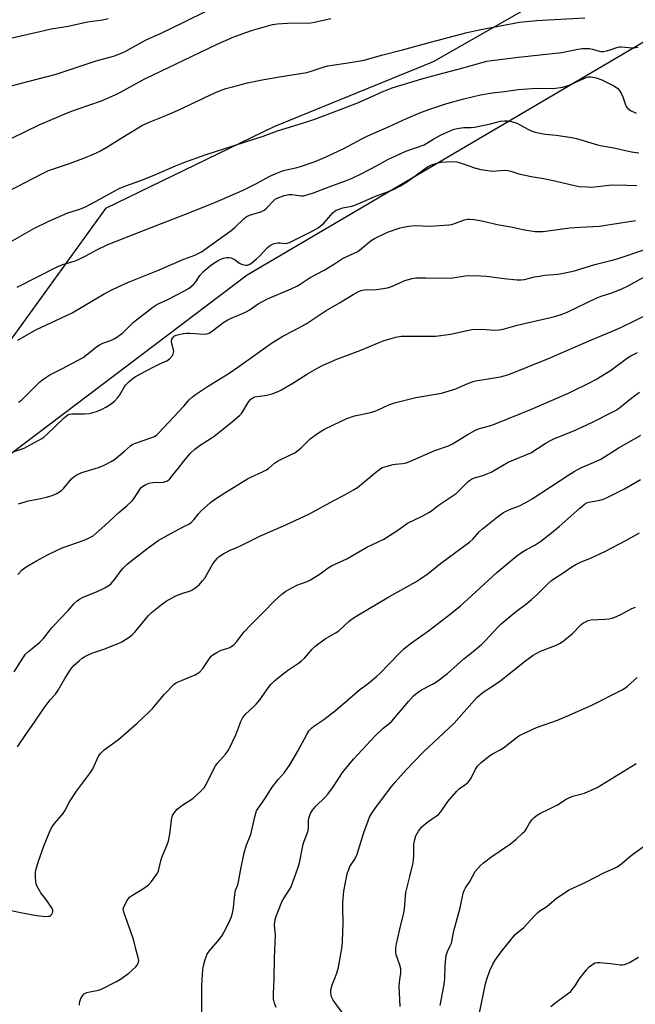
# Model space of a CAD drawing. Units: inches. Extents: x 1261770 to 1267770, y 585449 to 589450.
# Drawn here: x 1265940 to 1266166, y 587991 to 588353 of the extents above; entities that cross this region are included whole.
import ezdxf

# ---------------------------------------------------------------- set-up
doc = ezdxf.new("R2010")
doc.units = ezdxf.units.IN
doc.header["$MEASUREMENT"] = 0
for name, color, linetype in [('NTRL-Pasture Land', 2, 'Continuous'), ('NTRL-Trees', 3, 'Continuous'), ('Undefined', 1, 'Continuous')]:
    doc.layers.add(name, color=color, linetype=linetype)

msp = doc.modelspace()

# ---------------------------------------------------------------- linework, layer by layer
at = {"layer": 'NTRL-Pasture Land'}
msp.add_lwpolyline([(1266153.21, 588372.72), (1266091.64, 588337.61), (1266033.04, 588313.59), (1265971.12, 588283.6), (1265934.44, 588232.86), (1265869.43, 588306.86), (1265808.47, 588385.96)], dxfattribs=at)
at = {"layer": 'NTRL-Trees'}
msp.add_lwpolyline([(1265493.41, 587498.33), (1265443.56, 587482.68), (1265403.15, 587540.11), (1265379.75, 587591.16), (1265412.05, 587661.61), (1265508.94, 587765.73), (1265697.11, 587978.59), (1265916.5, 588178.49), (1266023.27, 588259.22), (1266178.21, 588350.36), (1266302.28, 588195.8), (1266362.43, 588099.51), (1266431.19, 588035.2), (1266416.73, 588000.16), (1265985.75, 587752.16), (1265645.68, 587582.65)], close=True, dxfattribs=at)
at = {"layer": 'Undefined'}
for points, elevation in [([(1266000, 588352.18), (1266016.84, 588360.67)], 646), ([(1265935.72, 588346.15), (1265946.92, 588348.78), (1265951.18, 588349.66), (1265957.39, 588350.74), (1265964.54, 588352.27), (1265969.97, 588353.07), (1265972.12, 588353.51)], 644), ([(1265936.42, 588328.76), (1265952.98, 588333.08), (1265961.06, 588335.7), (1265967.71, 588337.96), (1265974.11, 588339.67), (1265975.45, 588340.09), (1265978.09, 588341.28), (1265985.83, 588345.53), (1265991.67, 588348.16), (1266000, 588352.18)], 646), ([(1266000, 588320.74), (1266011.82, 588326.37), (1266015.37, 588327.7), (1266017.8, 588328.4), (1266023.39, 588329.78), (1266028.77, 588330.98), (1266035.09, 588332.1), (1266045.23, 588333.67), (1266046.85, 588334.11), (1266051.62, 588335.73), (1266052.98, 588336.08), (1266061.15, 588337.27), (1266066.32, 588338.16), (1266072.69, 588340.03), (1266080.37, 588341.92), (1266090.67, 588344.82), (1266104.14, 588348.35), (1266108.65, 588349.31), (1266123.48, 588352.1), (1266129.67, 588352.72), (1266147.47, 588353.8)], 650), ([(1266000, 588338.15), (1266012.22, 588344.12), (1266018.37, 588346.76), (1266024.79, 588349.08), (1266032.56, 588351.29), (1266034.29, 588351.53), (1266038.14, 588351.76), (1266046.69, 588351.94), (1266048.07, 588352.16), (1266054.02, 588353.45)], 648), ([(1266000, 588300.55), (1266008.14, 588303.47), (1266029.09, 588310.19), (1266034.39, 588312.19), (1266045.18, 588315.43), (1266048.2, 588316.44), (1266055.23, 588319.22), (1266063.54, 588322.32), (1266067.55, 588324.07), (1266072.87, 588326.53), (1266076.58, 588327.96), (1266087.45, 588331.25), (1266092.86, 588332.8), (1266100.81, 588334.83), (1266111.39, 588337.77), (1266113.25, 588338.08), (1266123.05, 588339.29), (1266139.01, 588341.02), (1266144.93, 588342.17), (1266146.61, 588342.42), (1266148.02, 588342.52), (1266149.18, 588342.46), (1266150.33, 588342.25), (1266152.74, 588341.54), (1266153.51, 588341.42), (1266154.3, 588341.41), (1266155.39, 588341.6), (1266156.74, 588341.97), (1266159.21, 588342.86), (1266160.04, 588343.08), (1266160.87, 588343.12), (1266163.56, 588342.8), (1266165.5, 588342.77), (1266166.97, 588343.02)], 652), ([(1265936.72, 588309.5), (1265946.7, 588314.35), (1265958.05, 588319.17), (1265961.07, 588320.31), (1265969.62, 588323.22), (1265974.75, 588325.44), (1265976.87, 588326.5), (1265983.73, 588330.37), (1265985.84, 588331.47), (1266000, 588338.15)], 648), ([(1266000, 588281.25), (1266011.35, 588285.8), (1266021.8, 588290.38), (1266026.73, 588292.83), (1266031.6, 588295.54), (1266033.49, 588296.4), (1266036.56, 588297.53), (1266041.6, 588298.65), (1266043.28, 588299.14), (1266048.25, 588300.91), (1266052.54, 588302.74), (1266054.93, 588303.81), (1266058.83, 588305.7), (1266065.39, 588309.19), (1266067.66, 588310.32), (1266075.53, 588313.75), (1266081.83, 588316.66), (1266086.75, 588318.82), (1266089.69, 588319.93), (1266096.71, 588322.22), (1266103.01, 588323.97), (1266109.12, 588325.44), (1266113.38, 588326.17), (1266117.91, 588326.63), (1266122.89, 588327.36), (1266129.53, 588327.88), (1266135.82, 588327.8), (1266139.35, 588328.28), (1266140.63, 588328.56), (1266141.73, 588328.96), (1266148, 588331.85), (1266148.81, 588332.06), (1266149.66, 588332.07), (1266151.59, 588331.63), (1266153.76, 588330.9), (1266158.15, 588328.71), (1266159.45, 588327.89), (1266160.22, 588327.03), (1266160.93, 588325.74), (1266161.4, 588324.65), (1266162.25, 588322.08), (1266162.68, 588321.09), (1266163.15, 588320.46), (1266164.31, 588319.67), (1266166.39, 588318.63)], 654), ([(1265935.21, 588289.86), (1265947.92, 588296.51), (1265950.2, 588297.52), (1265957.9, 588300.14), (1265962.79, 588301.99), (1265965.22, 588302.93), (1265967.79, 588304.08), (1265969.32, 588304.83), (1265971.6, 588306.14), (1265977.52, 588309.85), (1265984.77, 588314.22), (1265987.83, 588315.65), (1265992.7, 588317.58), (1265997.62, 588319.65), (1266000, 588320.74)], 650), ([(1266000, 588264.96), (1266003.97, 588266.41), (1266005.49, 588267.12), (1266006.45, 588267.66), (1266014.35, 588273.24), (1266017.2, 588275.41), (1266018.8, 588276.74), (1266022, 588279.81), (1266022.9, 588280.57), (1266024.06, 588281.14), (1266028.22, 588282.41), (1266029.51, 588282.97), (1266030.39, 588283.71), (1266033.02, 588286.5), (1266033.59, 588286.98), (1266034.26, 588287.39), (1266036.92, 588288.4), (1266038.58, 588288.72), (1266039.68, 588288.72), (1266043.15, 588288.24), (1266043.99, 588288.3), (1266044.85, 588288.49), (1266047.68, 588289.34), (1266053.45, 588291.56), (1266059.46, 588293.75), (1266061.91, 588294.75), (1266065.49, 588296.42), (1266070.83, 588299.27), (1266075, 588301.63), (1266076.57, 588302.4), (1266081.62, 588304.68), (1266088.4, 588307.06), (1266089.39, 588307.59), (1266091.87, 588309.25), (1266094.38, 588310.59), (1266098.11, 588312.25), (1266099.45, 588312.74), (1266100.55, 588313.02), (1266102.82, 588313.37), (1266105.64, 588313.45), (1266106.93, 588313.57), (1266112.74, 588314.75), (1266116.47, 588315.68), (1266117.89, 588315.86), (1266119.03, 588315.87), (1266120.45, 588315.59), (1266122.41, 588314.96), (1266126.79, 588312.67), (1266128.13, 588312.05), (1266129.23, 588311.65), (1266132.86, 588310.96), (1266136.9, 588310.59), (1266142.69, 588309.7), (1266144.36, 588309.29), (1266152.13, 588307.01), (1266153.82, 588306.59), (1266158.15, 588305.89), (1266164.68, 588304.48), (1266167.28, 588304.1)], 656), ([(1265935.38, 588270.86), (1265944.73, 588276.2), (1265950.29, 588278.93), (1265957.24, 588281.96), (1265961.66, 588283.37), (1265963.74, 588284.21), (1265967.71, 588286.33), (1265974.54, 588290.14), (1265976.4, 588291.06), (1265978.57, 588291.98), (1265984.71, 588294.16), (1265989.24, 588296.02), (1265996.87, 588299.33), (1266000, 588300.55)], 652), ([(1266000, 588253.16), (1266001.88, 588254.21), (1266003.5, 588255.59), (1266004.41, 588256.65), (1266005.81, 588258.97), (1266007.22, 588260.4), (1266009.78, 588262.58), (1266011.37, 588263.72), (1266012.56, 588264.44), (1266013.55, 588264.9), (1266014.57, 588265.27), (1266015.6, 588265.5), (1266016.64, 588265.56), (1266017.38, 588265.41), (1266018.1, 588265.12), (1266018.8, 588264.66), (1266020.16, 588263.56), (1266021.16, 588263.06), (1266021.97, 588262.83), (1266022.78, 588262.73), (1266023.29, 588262.79), (1266024.02, 588263), (1266024.99, 588263.58), (1266026.56, 588264.9), (1266027.85, 588266.13), (1266030.71, 588269.19), (1266031.38, 588269.75), (1266032.11, 588270.21), (1266033.15, 588270.67), (1266034.51, 588270.93), (1266035.35, 588270.95), (1266037.24, 588270.75), (1266037.96, 588270.8), (1266038.79, 588271.06), (1266039.86, 588271.56), (1266047.61, 588275.44), (1266049.4, 588276.53), (1266051.46, 588278.23), (1266054.88, 588282.07), (1266055.52, 588282.66), (1266055.99, 588282.96), (1266057.06, 588283.38), (1266058.46, 588283.78), (1266061.75, 588284.43), (1266062.84, 588284.76), (1266065.78, 588285.98), (1266070.42, 588288.17), (1266075.21, 588289.81), (1266077.38, 588290.66), (1266079.38, 588291.77), (1266082.29, 588293.58), (1266089.6, 588298.97), (1266091.06, 588299.68), (1266093.49, 588300.43), (1266094.63, 588300.62), (1266096.66, 588300.81), (1266099.27, 588300.9), (1266100.4, 588300.71), (1266102.35, 588300.19), (1266105.16, 588299.11), (1266106.87, 588298.59), (1266109.17, 588297.99), (1266110.89, 588297.66), (1266112.6, 588297.4), (1266113.66, 588297.34), (1266117.8, 588297.68), (1266119.19, 588297.6), (1266120.26, 588297.33), (1266123.18, 588296.4), (1266126.05, 588295.71), (1266127.78, 588295.36), (1266132.36, 588294.63), (1266136.89, 588293.64), (1266143.72, 588292), (1266145.44, 588291.71), (1266148.32, 588291.51), (1266150.04, 588291.49), (1266156.33, 588292.19), (1266157.81, 588292.27), (1266162.87, 588292.2), (1266166.64, 588292)], 658), ([(1265938.62, 588254.63), (1265953.34, 588262.11), (1265955.38, 588262.92), (1265959.66, 588264.23), (1265961, 588264.74), (1265963.91, 588266.17), (1265967.89, 588268.38), (1265971.98, 588270.38), (1265985.06, 588275.51), (1266000, 588281.25)], 654), ([(1266000, 588237.54), (1266001.01, 588237.67), (1266002.16, 588237.7), (1266007.59, 588237.38), (1266008.45, 588237.45), (1266009.31, 588237.77), (1266010.51, 588238.57), (1266014.71, 588241.76), (1266016.16, 588242.66), (1266017.65, 588243.38), (1266020.47, 588244.47), (1266022.82, 588245.54), (1266023.95, 588246.22), (1266027.29, 588248.48), (1266030.67, 588250.31), (1266039.46, 588253.97), (1266041.58, 588254.97), (1266042.8, 588255.72), (1266046.37, 588258.17), (1266051.58, 588260.84), (1266055.41, 588263.18), (1266058.33, 588265.15), (1266063.95, 588267.81), (1266065.35, 588268.83), (1266068.9, 588271.77), (1266070.09, 588272.56), (1266074.83, 588274.83), (1266079.54, 588276.42), (1266080.66, 588276.73), (1266082.66, 588277.13), (1266085.02, 588277.38), (1266090.44, 588277.1), (1266097.41, 588277.56), (1266098.53, 588277.76), (1266099.86, 588278.13), (1266103.14, 588279.41), (1266104.26, 588279.65), (1266105.11, 588279.7), (1266106.8, 588279.53), (1266110.19, 588278.98), (1266115.2, 588277.69), (1266120.27, 588276.83), (1266125.26, 588275.74), (1266129.18, 588275.18), (1266132.08, 588275.16), (1266133.81, 588275.31), (1266141.98, 588276.53), (1266145.8, 588276.67), (1266152.89, 588277.12), (1266166.13, 588279.14)], 660), ([(1266000, 588210.83), (1266001.93, 588213.15), (1266003.16, 588214.29), (1266004.27, 588215.18), (1266008.67, 588218.08), (1266016.62, 588223.01), (1266020.18, 588225.46), (1266032.22, 588234), (1266036.4, 588236.59), (1266040.46, 588238.69), (1266044.9, 588241.15), (1266052.26, 588246), (1266057.23, 588248.84), (1266062.19, 588251.9), (1266064.2, 588253.02), (1266065.51, 588253.49), (1266067.11, 588253.74), (1266070, 588253.68), (1266070.86, 588253.73), (1266074.83, 588254.37), (1266076.69, 588254.97), (1266080.15, 588256.6), (1266081.23, 588257.03), (1266083.95, 588257.81), (1266085.33, 588258.04), (1266088.97, 588258.12), (1266097.56, 588257.89), (1266098.96, 588258.02), (1266103.44, 588258.85), (1266104.91, 588258.9), (1266109.03, 588258.84), (1266111.35, 588258.73), (1266117.76, 588257.87), (1266122.55, 588257.39), (1266123.99, 588257.34), (1266125.31, 588257.51), (1266128.92, 588258.41), (1266130.65, 588258.73), (1266132.7, 588259.01), (1266137.59, 588259.47), (1266139.61, 588259.8), (1266143.62, 588260.67), (1266151.2, 588262.95), (1266156.97, 588264.41), (1266159.33, 588265.11), (1266170.65, 588268.82)], 662), ([(1265938.93, 588235.16), (1265945.56, 588238.89), (1265953.06, 588242.52), (1265958.88, 588245.21), (1265970.63, 588252.22), (1265973.95, 588253.85), (1265979.61, 588256.49), (1265990.05, 588260.68), (1266000, 588264.96)], 656), ([(1266000, 588190.62), (1266002.26, 588193.4), (1266003.95, 588194.97), (1266006.01, 588196.54), (1266009.95, 588199.03), (1266011.13, 588199.86), (1266017.73, 588205.11), (1266020.59, 588207.56), (1266021.19, 588208.17), (1266021.71, 588208.85), (1266023.28, 588211.64), (1266023.9, 588212.58), (1266024.61, 588213.38), (1266025.32, 588213.88), (1266026.11, 588214.25), (1266026.94, 588214.45), (1266029.66, 588214.71), (1266030.49, 588214.86), (1266032.43, 588215.4), (1266034.05, 588215.97), (1266035.62, 588216.78), (1266040, 588219.28), (1266045.46, 588222.76), (1266049.71, 588225.17), (1266051.25, 588225.96), (1266056.21, 588228.2), (1266065.04, 588231.45), (1266071.77, 588234.28), (1266073.66, 588234.95), (1266077.88, 588236.27), (1266079.88, 588236.63), (1266092.63, 588236.64), (1266098.04, 588237.32), (1266104.13, 588238.74), (1266105.86, 588239.04), (1266109.55, 588239.22), (1266114.2, 588238.81), (1266115.98, 588238.9), (1266117.43, 588239.23), (1266122.61, 588240.65), (1266128.41, 588242.06), (1266136.42, 588243.81), (1266139.09, 588244.66), (1266140.94, 588245.38), (1266151.58, 588250.58), (1266153.49, 588251.29), (1266157.39, 588252.51), (1266160.8, 588253.92), (1266163.12, 588255.06), (1266169.21, 588258.34)], 664), ([(1265939.13, 588212.26), (1265940.24, 588213.11), (1265946.83, 588219.65), (1265948.39, 588220.96), (1265950.66, 588222.33), (1265955.11, 588224.55), (1265962.89, 588228.78), (1265964.67, 588230.07), (1265967.28, 588232.33), (1265968.89, 588233.38), (1265970.12, 588233.98), (1265973.3, 588235.1), (1265974.55, 588235.78), (1265977.4, 588237.76), (1265981.44, 588241.75), (1265988.52, 588247.33), (1265990.06, 588248.25), (1265994.02, 588250.13), (1266000, 588253.16)], 658), ([(1266000, 588166.52), (1266002.02, 588167.58), (1266002.93, 588168.25), (1266003.65, 588169), (1266005.36, 588171.21), (1266006.36, 588172.33), (1266009.79, 588175.36), (1266011.63, 588176.74), (1266015.05, 588178.95), (1266023.32, 588184.07), (1266024.62, 588184.75), (1266028.89, 588186.65), (1266030.1, 588187.29), (1266031.04, 588187.96), (1266033.31, 588189.85), (1266034.4, 588190.6), (1266039.71, 588193.13), (1266040.75, 588193.69), (1266041.85, 588194.49), (1266043.12, 588195.55), (1266046.4, 588198.81), (1266049.48, 588201.04), (1266051.7, 588202.39), (1266057.81, 588205.3), (1266059.97, 588206.26), (1266062.78, 588207.28), (1266068.1, 588208.44), (1266070.34, 588209.03), (1266071.4, 588209.45), (1266075.56, 588211.4), (1266077.46, 588212.08), (1266085.25, 588214.04), (1266094.71, 588215.68), (1266100.06, 588217.24), (1266104.65, 588219.28), (1266106.71, 588220.03), (1266108.11, 588220.33), (1266116.42, 588221.63), (1266117.81, 588221.96), (1266119.45, 588222.54), (1266134.16, 588228.33), (1266149.96, 588235.31), (1266157.26, 588238.3), (1266160.75, 588239.83), (1266171.73, 588245.19)], 666), ([(1265933.12, 588192.63), (1265941.25, 588195.4), (1265947.73, 588198.91), (1265948.44, 588199.41), (1265949.52, 588200.37), (1265955.99, 588206.63), (1265957.26, 588207.61), (1265957.91, 588207.9), (1265958.7, 588208.04), (1265963.46, 588208.02), (1265965.08, 588208.16), (1265966.16, 588208.36), (1265967.81, 588208.9), (1265969.96, 588209.75), (1265971.23, 588210.45), (1265973.19, 588211.7), (1265974.56, 588212.76), (1265975.71, 588214.09), (1265976.38, 588215.06), (1265977.85, 588217.65), (1265978.53, 588218.59), (1265979.73, 588219.79), (1265981.44, 588221.29), (1265982.38, 588221.92), (1265988.86, 588225.33), (1265991.12, 588226.43), (1265993.74, 588227.57), (1265994.65, 588228.22), (1265995.74, 588229.49), (1265996.01, 588229.95), (1265996.19, 588230.44), (1265996.21, 588230.97), (1265996.13, 588231.53), (1265995.54, 588233.83), (1265995.41, 588234.69), (1265995.51, 588235.47), (1265995.72, 588235.9), (1265996.38, 588236.63), (1265997.09, 588237), (1265998.14, 588237.25), (1266000, 588237.54)], 660), ([(1266000, 588142.11), (1266002.01, 588142.8), (1266002.89, 588143.18), (1266004.39, 588144.15), (1266005.53, 588145.1), (1266006.74, 588146.42), (1266007.64, 588147.6), (1266010.62, 588152.77), (1266011.42, 588153.89), (1266012.31, 588154.95), (1266012.9, 588155.52), (1266014.63, 588156.6), (1266017.25, 588157.95), (1266019.41, 588158.8), (1266021.51, 588159.76), (1266028.17, 588163.09), (1266037.43, 588167.23), (1266046.19, 588171.25), (1266055.08, 588176.14), (1266058.88, 588178.04), (1266062.39, 588180), (1266063.85, 588180.92), (1266070.47, 588186.47), (1266072.1, 588187.67), (1266073.09, 588188.23), (1266074.74, 588188.82), (1266077, 588189.43), (1266077.86, 588189.56), (1266080.51, 588189.72), (1266081.79, 588190), (1266083.36, 588190.6), (1266092.33, 588194.49), (1266097.27, 588196.21), (1266098.78, 588196.98), (1266104.22, 588200.33), (1266107.27, 588202.03), (1266108.76, 588202.58), (1266112.83, 588203.7), (1266114.19, 588204.16), (1266123.3, 588207.93), (1266127.79, 588209.7), (1266141.71, 588215.77), (1266149.67, 588219.66), (1266151.47, 588220.65), (1266156.96, 588223.97), (1266163.2, 588228.58), (1266164.43, 588229.38), (1266166.81, 588230.58)], 668), ([(1266000, 588110.2), (1266004.09, 588111.99), (1266005.14, 588112.53), (1266005.86, 588113.02), (1266006.93, 588114.31), (1266009.64, 588118.36), (1266010.02, 588118.79), (1266010.67, 588119.33), (1266012.12, 588120.24), (1266013.38, 588120.91), (1266016.85, 588122.09), (1266017.56, 588122.49), (1266018.44, 588123.14), (1266019.43, 588124.18), (1266022.13, 588127.78), (1266024.55, 588130.4), (1266029.28, 588135.07), (1266033.18, 588139.1), (1266036.06, 588141.72), (1266037.47, 588142.77), (1266041.55, 588144.95), (1266045.28, 588146.32), (1266046.6, 588146.93), (1266050.14, 588149.09), (1266053.03, 588151.29), (1266054.54, 588152.24), (1266059.96, 588154.66), (1266067.24, 588158.97), (1266073.47, 588161.95), (1266078.64, 588165.22), (1266082.29, 588167.8), (1266087.62, 588170.32), (1266090.07, 588171.68), (1266091, 588172.31), (1266093.5, 588174.3), (1266100.1, 588178.72), (1266104.59, 588183.07), (1266105.89, 588184.1), (1266106.86, 588184.51), (1266109.99, 588185.33), (1266113, 588186.52), (1266119.3, 588190.22), (1266127.65, 588193.69), (1266132.83, 588197.09), (1266134.79, 588198.18), (1266136.32, 588198.89), (1266142.83, 588201.56), (1266146.57, 588203.2), (1266150.51, 588205.07), (1266157.51, 588208.58), (1266158.78, 588209.29), (1266160.22, 588210.23), (1266163.65, 588213.02), (1266165.74, 588214.61), (1266167.62, 588215.99)], 670), ([(1265939.18, 588174.91), (1265941.61, 588175.7), (1265942.71, 588175.99), (1265946.12, 588176.61), (1265949.47, 588177.37), (1265951.46, 588177.95), (1265953.28, 588178.74), (1265954.27, 588179.27), (1265954.95, 588179.78), (1265955.77, 588180.64), (1265958.66, 588184.05), (1265959.51, 588184.84), (1265960.64, 588185.62), (1265962.46, 588186.48), (1265968.58, 588188.23), (1265970.67, 588189.13), (1265973.22, 588190.45), (1265974.45, 588191.23), (1265978.16, 588194.25), (1265980.3, 588196.2), (1265981.21, 588196.84), (1265982.54, 588197.39), (1265987.81, 588199.13), (1265989.1, 588199.7), (1265989.97, 588200.3), (1265990.61, 588200.89), (1266000, 588210.83)], 662), ([(1266000, 588064.32), (1266002.19, 588065.72), (1266003.41, 588066.6), (1266006.23, 588069.13), (1266007.41, 588070.39), (1266008.17, 588071.65), (1266010.9, 588077.19), (1266011.59, 588078.46), (1266012.27, 588079.36), (1266015.32, 588082.8), (1266016.04, 588083.73), (1266016.5, 588084.48), (1266019.06, 588089.84), (1266020.91, 588094.82), (1266021.6, 588096.23), (1266022.68, 588097.5), (1266025.62, 588100.21), (1266026.6, 588101.2), (1266027.85, 588102.83), (1266031.28, 588107.66), (1266032.07, 588108.53), (1266033.34, 588109.73), (1266034.8, 588111), (1266038.12, 588113.59), (1266042.13, 588116.25), (1266043.26, 588117.12), (1266044.29, 588118.13), (1266047.1, 588121.42), (1266048.17, 588122.4), (1266051.95, 588125.2), (1266056.01, 588127.55), (1266056.98, 588128.2), (1266060.74, 588131.75), (1266061.83, 588132.64), (1266063.59, 588133.74), (1266075.38, 588140.67), (1266085.34, 588146.19), (1266086.79, 588147.12), (1266089.83, 588149.28), (1266094.41, 588152.95), (1266105.22, 588160.96), (1266106.21, 588161.85), (1266108.75, 588164.66), (1266109.81, 588165.67), (1266115.36, 588170.11), (1266117.49, 588171.66), (1266119.78, 588172.8), (1266123.47, 588174.17), (1266125.52, 588175.21), (1266128.04, 588176.7), (1266141.57, 588185.58), (1266143.5, 588186.75), (1266146, 588188.1), (1266150.95, 588190.18), (1266153.33, 588191.35), (1266159.71, 588195.41), (1266168.04, 588200.17)], 672), ([(1265938.87, 588148.91), (1265940.53, 588150.58), (1265941.93, 588151.66), (1265945.76, 588153.96), (1265950.1, 588156.27), (1265955.17, 588158.68), (1265963.31, 588161.5), (1265965.09, 588162.34), (1265966.56, 588163.18), (1265967.69, 588164.06), (1265970.93, 588166.92), (1265976.02, 588171.7), (1265978.96, 588174.18), (1265980.91, 588175.97), (1265981.86, 588177.05), (1265983.73, 588180.19), (1265984.28, 588180.88), (1265984.7, 588181.26), (1265985.91, 588182.02), (1265987.21, 588182.51), (1265988.57, 588182.73), (1265992.44, 588182.88), (1265993.24, 588183.07), (1265993.91, 588183.4), (1265994.74, 588184.1), (1265995.68, 588185.16), (1265997.89, 588187.86), (1266000, 588190.62)], 664), ([(1266006.72, 588000), (1266006.96, 588003.47), (1266007.14, 588004.9), (1266007.79, 588007.19), (1266008.5, 588009.13), (1266009.3, 588010.34), (1266013.05, 588014.75), (1266014.05, 588016.05), (1266014.79, 588017.34), (1266016.41, 588020.52), (1266017.37, 588022.67), (1266017.8, 588024.29), (1266018.18, 588026.2), (1266018.54, 588030.18), (1266018.79, 588031.89), (1266018.99, 588032.71), (1266019.76, 588034.75), (1266020.06, 588035.79), (1266020.74, 588039.87), (1266022.11, 588046.49), (1266023.05, 588049.43), (1266024.56, 588053.17), (1266026.05, 588059.69), (1266026.72, 588061.89), (1266027.4, 588063.09), (1266029.72, 588066.35), (1266032.4, 588070.6), (1266034.79, 588073.55), (1266036.97, 588076), (1266038.99, 588078.85), (1266041.91, 588083.93), (1266045.2, 588089.97), (1266046.11, 588091.44), (1266046.88, 588092.3), (1266047.78, 588093.06), (1266051.4, 588095.51), (1266055.7, 588098.86), (1266064.6, 588106.46), (1266067.86, 588108.94), (1266070.87, 588111.35), (1266072.16, 588112.55), (1266079.02, 588119.71), (1266080.9, 588121.53), (1266083.73, 588123.74), (1266090, 588128.18), (1266097.88, 588134.27), (1266101.71, 588137.37), (1266104.35, 588139.68), (1266115.13, 588149.68), (1266122.46, 588155.73), (1266124.53, 588157.21), (1266126.02, 588158.08), (1266129.12, 588159.69), (1266131.3, 588161.19), (1266135.22, 588164.23), (1266138.08, 588166.6), (1266145.65, 588173.35), (1266147.39, 588174.75), (1266148.26, 588175.22), (1266149.01, 588175.48), (1266152.93, 588176.23), (1266154.35, 588176.63), (1266155.97, 588177.36), (1266162.08, 588180.44), (1266167.93, 588183.87)], 674), ([(1265937.59, 588113.09), (1265940.73, 588118.13), (1265941.74, 588119.55), (1265942.75, 588120.55), (1265946.93, 588124.03), (1265948.19, 588125.19), (1265948.92, 588126.06), (1265950.63, 588128.35), (1265951.57, 588129.45), (1265954.31, 588132.46), (1265957.58, 588135.82), (1265959.6, 588138.25), (1265960.66, 588139.26), (1265961.62, 588139.88), (1265962.9, 588140.55), (1265968.02, 588142.59), (1265970.83, 588143.99), (1265972.3, 588144.83), (1265973.18, 588145.6), (1265974.56, 588147.16), (1265976.88, 588150.39), (1265977.6, 588151.25), (1265979.14, 588152.65), (1265981.43, 588154.55), (1265986.79, 588158.67), (1265990.54, 588161.39), (1265995.14, 588164.01), (1266000, 588166.52)], 666), ([(1266033.17, 588000), (1266033.28, 588007.75), (1266033.61, 588016.23), (1266033.29, 588019.97), (1266033.52, 588021.98), (1266033.99, 588023.39), (1266035.98, 588028.4), (1266036.88, 588029.95), (1266038.86, 588032.92), (1266039.4, 588033.95), (1266042, 588041.16), (1266042.48, 588042.84), (1266043.89, 588049.7), (1266044.24, 588050.82), (1266045.36, 588053.55), (1266045.69, 588054.65), (1266045.83, 588055.76), (1266045.83, 588058.28), (1266045.96, 588059.22), (1266046.56, 588060.89), (1266047.27, 588062.15), (1266048.53, 588063.68), (1266051.91, 588066.99), (1266052.91, 588068.08), (1266054.96, 588070.9), (1266058.28, 588076.01), (1266062.37, 588080.88), (1266067.11, 588086.11), (1266070.38, 588089.49), (1266073.31, 588092.31), (1266075.5, 588094.01), (1266076.51, 588094.94), (1266082.57, 588102.15), (1266084.48, 588104.23), (1266085.79, 588105.3), (1266087.43, 588106.44), (1266091.38, 588108.56), (1266092.86, 588109.45), (1266096.89, 588112.46), (1266102.91, 588117.9), (1266106.4, 588120.56), (1266109.48, 588123.09), (1266110.73, 588124.34), (1266115.58, 588129.58), (1266116.73, 588130.72), (1266121.84, 588135.05), (1266126.07, 588138.24), (1266127.84, 588139.69), (1266129.96, 588141.59), (1266133.97, 588145.6), (1266135.15, 588146.67), (1266136.02, 588147.32), (1266139.12, 588149.24), (1266142.65, 588151.69), (1266144.12, 588152.54), (1266146.15, 588153.55), (1266149.27, 588154.81), (1266155.06, 588157.46), (1266162.57, 588161.37), (1266167.6, 588164.19)], 676), ([(1265938.79, 588085.44), (1265942.01, 588090.43), (1265945.03, 588094.51), (1265948.59, 588099.89), (1265950.72, 588102.74), (1265952.69, 588104.89), (1265953.78, 588106.28), (1265956.1, 588110.39), (1265957.9, 588113.32), (1265958.71, 588114.49), (1265959.65, 588115.53), (1265961.42, 588117.17), (1265962.51, 588118.06), (1265963.48, 588118.66), (1265966.08, 588119.9), (1265970.51, 588121.39), (1265975.8, 588123.49), (1265977.11, 588124.16), (1265979.81, 588125.85), (1265980.95, 588126.71), (1265981.91, 588127.72), (1265986.89, 588133.78), (1265987.97, 588134.74), (1265991.56, 588137.68), (1265993.44, 588139.05), (1265996.76, 588140.89), (1265998.28, 588141.58), (1266000, 588142.11)], 668), ([(1266055.33, 588000), (1266056.19, 588002.17), (1266056.88, 588004.39), (1266058.21, 588012), (1266058.37, 588013.93), (1266058.55, 588020.71), (1266058.39, 588026.38), (1266058.46, 588028.17), (1266058.86, 588032.33), (1266060.09, 588038.68), (1266060.47, 588040.05), (1266061.04, 588041.39), (1266062.8, 588044.13), (1266063.71, 588045.92), (1266066.22, 588053.97), (1266067.7, 588058.2), (1266068.28, 588059.57), (1266069.15, 588061.09), (1266070.48, 588063), (1266076.14, 588070.46), (1266077.73, 588072.44), (1266081.76, 588077.05), (1266087.99, 588083.47), (1266099.41, 588094.2), (1266107.71, 588103.66), (1266110.01, 588105.58), (1266113.85, 588108.01), (1266116.61, 588109.93), (1266125.22, 588116.84), (1266128.5, 588119.27), (1266131.21, 588120.69), (1266136.69, 588122.77), (1266138.17, 588123.52), (1266139.37, 588124.25), (1266142.96, 588127.24), (1266146.06, 588130.47), (1266146.69, 588130.99), (1266147.42, 588131.41), (1266148.72, 588131.96), (1266149.81, 588132.24), (1266154.98, 588132.44), (1266156.44, 588132.57), (1266157.54, 588132.85), (1266159.13, 588133.45), (1266160.95, 588134.27), (1266164.74, 588136.37), (1266166.07, 588136.84)], 678), ([(1265936.43, 588025.19), (1265939.87, 588024.46), (1265945.79, 588023.44), (1265949.19, 588023.09), (1265950.01, 588023.1), (1265950.51, 588023.19), (1265950.94, 588023.41), (1265951.42, 588023.94), (1265951.74, 588024.6), (1265951.81, 588025.05), (1265951.71, 588025.54), (1265951.49, 588026.03), (1265949.55, 588028.89), (1265947.29, 588031.73), (1265945.87, 588034.31), (1265945.58, 588035.13), (1265945.47, 588035.7), (1265945.39, 588037.77), (1265945.42, 588039.25), (1265945.52, 588040.12), (1265946.46, 588043.43), (1265948.55, 588049.34), (1265950.49, 588054.06), (1265951.26, 588055.67), (1265952.42, 588057.26), (1265955.56, 588060.98), (1265956.17, 588061.93), (1265957.91, 588065.18), (1265960.42, 588069.22), (1265965.66, 588076), (1265966.46, 588077.44), (1265968.61, 588082.04), (1265969.4, 588083.2), (1265970.66, 588084.32), (1265975.94, 588088.18), (1265982.77, 588094.2), (1265986.91, 588098.09), (1265988.56, 588099.75), (1265992.74, 588104.7), (1265996.38, 588108.52), (1265996.83, 588108.88), (1265997.61, 588109.3), (1266000, 588110.2)], 670), ([(1266079.46, 588000), (1266079.82, 588002.09), (1266079.75, 588003.83), (1266079.44, 588005.17), (1266078.49, 588007.62), (1266078.08, 588008.89), (1266077.93, 588009.93), (1266077.96, 588011.52), (1266078.21, 588012.95), (1266079.39, 588018.34), (1266080.92, 588024.33), (1266081.11, 588025.71), (1266081.48, 588030.56), (1266081.66, 588031.89), (1266083.14, 588037.74), (1266084.28, 588042.76), (1266084.52, 588045.27), (1266084.62, 588049.66), (1266084.88, 588051.34), (1266085.26, 588052.68), (1266086.27, 588054.44), (1266087.49, 588056.05), (1266089.28, 588057.53), (1266090.95, 588058.73), (1266092.8, 588059.93), (1266093.58, 588060.57), (1266094.47, 588061.59), (1266097.12, 588065.4), (1266100.38, 588069.12), (1266101.41, 588070.13), (1266103.74, 588071.73), (1266104.54, 588072.42), (1266105.04, 588073.03), (1266105.63, 588073.96), (1266107.26, 588077.28), (1266107.96, 588078.34), (1266109.37, 588079.77), (1266112.54, 588082.29), (1266113.72, 588083.03), (1266116.58, 588084.48), (1266117.6, 588085.07), (1266122.22, 588088.8), (1266123.16, 588089.47), (1266124.16, 588090.03), (1266129.74, 588092.56), (1266137.37, 588095.3), (1266140.58, 588096.63), (1266150.01, 588100.85), (1266161.22, 588106.47), (1266162.22, 588107.04), (1266163.19, 588107.77), (1266166.67, 588111.01)], 680), ([(1266095.98, 588000), (1266096.11, 588004.88), (1266096.28, 588007.56), (1266096.45, 588008.74), (1266096.9, 588010.11), (1266097.96, 588012.24), (1266098.36, 588013.28), (1266099.25, 588017.81), (1266101.65, 588026.22), (1266102.67, 588031.64), (1266103.04, 588032.58), (1266103.53, 588033.54), (1266105.11, 588035.97), (1266107.17, 588039.56), (1266108.05, 588040.74), (1266109.03, 588041.83), (1266110.17, 588042.77), (1266113.26, 588045.06), (1266120.13, 588049.8), (1266122.15, 588051.5), (1266124.55, 588053.65), (1266125.36, 588054.47), (1266125.87, 588055.17), (1266127.15, 588057.44), (1266127.99, 588058.66), (1266128.79, 588059.49), (1266129.93, 588060.35), (1266131.14, 588061.07), (1266134.2, 588062.52), (1266137.36, 588064.13), (1266140.54, 588066.23), (1266141.53, 588066.75), (1266143.06, 588067.31), (1266147.39, 588068.44), (1266152, 588070.47), (1266156.74, 588073.5), (1266166.41, 588079.32)], 682), ([(1265976.68, 588000), (1265979.75, 588002.23), (1265982.28, 588004.49), (1265982.82, 588005.12), (1265983.08, 588005.57), (1265983.31, 588006.29), (1265983.36, 588006.79), (1265983.19, 588007.89), (1265982.26, 588010.96), (1265981.65, 588013.75), (1265981.21, 588015.29), (1265977.85, 588024.66), (1265977.69, 588025.75), (1265977.89, 588026.56), (1265979.11, 588028.94), (1265979.96, 588030.14), (1265981.02, 588030.94), (1265985.53, 588033.62), (1265986.96, 588034.64), (1265988.08, 588035.94), (1265990.26, 588038.99), (1265990.52, 588039.49), (1265990.78, 588040.28), (1265991.48, 588043.57), (1265991.92, 588045.13), (1265993.72, 588049.11), (1265994.27, 588050.76), (1265994.88, 588054.21), (1265995.38, 588058.54), (1265995.82, 588060.17), (1265996.47, 588061.37), (1265997.53, 588062.58), (1265998.57, 588063.41), (1266000, 588064.32)], 672), ([(1266111.41, 588000), (1266112.53, 588003.17), (1266113.57, 588005.45), (1266114.48, 588006.92), (1266116.73, 588010), (1266121.85, 588016.39), (1266122.64, 588017.15), (1266124.87, 588018.9), (1266128.78, 588023.13), (1266130.2, 588024.54), (1266130.88, 588025.07), (1266133.45, 588026.77), (1266136.99, 588029.74), (1266141.75, 588032.81), (1266147.88, 588035.7), (1266154.67, 588039.22), (1266158.08, 588040.67), (1266159.35, 588041.34), (1266161.05, 588042.55), (1266163.04, 588044.27), (1266165.16, 588045.92), (1266172.21, 588050.96)], 684), ([(1266145.34, 588000), (1266148.1, 588003.47), (1266149.08, 588004.57), (1266150, 588005.27), (1266151.28, 588005.94), (1266152.09, 588006.14), (1266152.93, 588006.16), (1266156.91, 588005.75), (1266160.61, 588005.25), (1266161.45, 588005.25), (1266162, 588005.34), (1266163.09, 588005.7), (1266163.89, 588006.06), (1266167.23, 588008.03)], 686), ([(1265961.53, 587990.41), (1265961.54, 587990.98), (1265961.72, 587991.8), (1265962.11, 587992.87), (1265962.64, 587993.87), (1265963.33, 587994.58), (1265964.22, 587995.06), (1265965.33, 587995.36), (1265968.5, 587995.97), (1265969.67, 587996.35), (1265975.21, 587999.16), (1265976.68, 588000)], 672), ([(1266000, 587970.83), (1266001.14, 587973.15), (1266004.6, 587979.02), (1266005.58, 587981.2), (1266006.07, 587982.61), (1266006.31, 587984.31), (1266006.61, 587988.63), (1266006.62, 587997.82), (1266006.72, 588000)], 674), ([(1266033.92, 587989.59), (1266033.34, 587991.2), (1266032.97, 587992.58), (1266032.88, 587993.42), (1266032.88, 587994.57), (1266033.17, 588000)], 676), ([(1266058.23, 587987.72), (1266054.88, 587992.2), (1266054.6, 587992.71), (1266054.29, 587993.53), (1266053.99, 587994.97), (1266054.01, 587996.11), (1266054.47, 587997.86), (1266055.33, 588000)], 678), ([(1266079.57, 587989.87), (1266079.18, 587997.46), (1266079.24, 587998.6), (1266079.46, 588000)], 680), ([(1266094.29, 587990.3), (1266095.65, 587997.36), (1266095.98, 588000)], 682), ([(1266108.64, 587987.03), (1266110.96, 587998.21), (1266111.41, 588000)], 684), ([(1266134.97, 587989.94), (1266136.46, 587991.16), (1266141.15, 587994.56), (1266142.26, 587995.48), (1266142.85, 587996.13), (1266143.9, 587997.55), (1266145.34, 588000)], 686)]:
    msp.add_lwpolyline(points, dxfattribs=dict(at, elevation=elevation))

doc.saveas('drawing.dxf')
